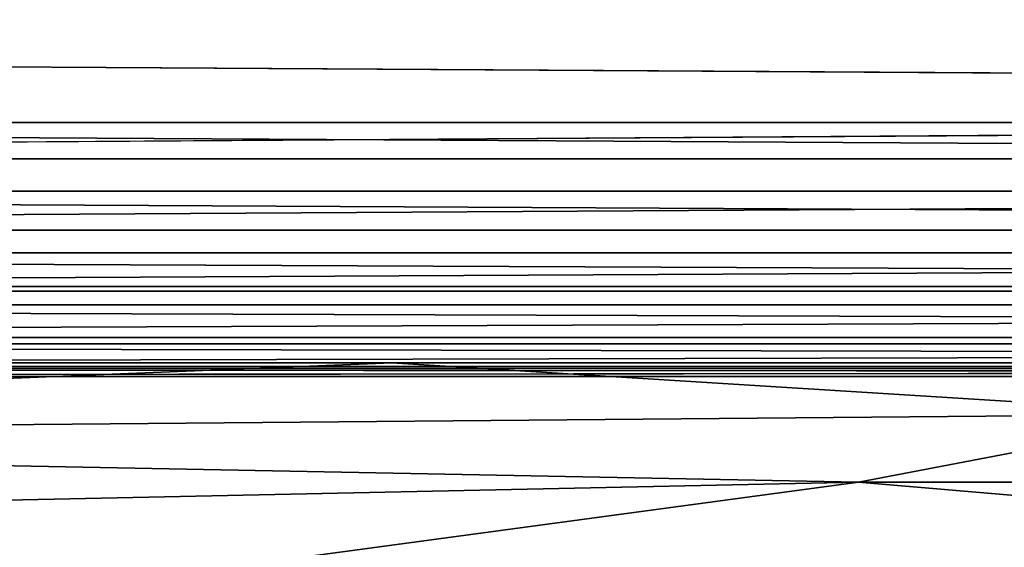
# Model space of a CAD drawing. Units: inches. Extents: x -12.1 to 14.7, y -16.2 to 16.3.
# Drawn here: x -3.6 to -2, y -15.2 to -14.4 of the extents above; entities that cross this region are included whole.
import ezdxf

# ---------------------------------------------------------------- set-up
doc = ezdxf.new("R2010")
doc.units = ezdxf.units.IN
doc.header["$MEASUREMENT"] = 0
for name, color, linetype in [('SEAT-FRAME', 5, 'Continuous'), ('SEAT-SEAT', 5, 'Continuous'), ('SEAT-URETHANEARMCAP', 5, 'Continuous')]:
    doc.layers.add(name, color=color, linetype=linetype)

msp = doc.modelspace()

# ---------------------------------------------------------------- linework, layer by layer
at = {"layer": 'SEAT-FRAME'}
for points, invisible_edges in [([(-6.0344, -14.9047, 24.4602), (-6.0344, -16.1547, 24.4602), (-0.4721, -16.1547, 25.1049)], 1), ([(-0.4721, -16.1547, 25.1049), (-0.4721, -14.9047, 25.1049), (-6.0344, -14.9047, 24.4602)], 1), ([(-6.0344, -14.9047, 24.4602), (-0.4721, -14.9047, 25.1049), (-5.9487, -14.9047, 23.5774)], 14), ([(-0.4721, -14.9047, 25.1049), (-0.3536, -14.9047, 24.226), (-5.9487, -14.9047, 23.5774)], 13), ([(-7.9599, -14.9267, 15.0149), (10.3221, -14.9267, 16.1237), (-8.4533, -14.9267, 12.6935)], 2), ([(10.3221, -14.9267, 16.1237), (10.4605, -14.9267, 13.8407), (-8.4533, -14.9267, 12.6935)], 12), ([(-8.4533, -14.9267, 12.6935), (10.4605, -14.9267, 13.8407), (-8.4533, -16.0061, 12.6935)], 2), ([(10.4605, -14.9267, 13.8407), (10.4605, -16.0061, 13.8407), (-8.4533, -16.0061, 12.6935)], 12), ([(10.3221, -14.9267, 16.1237), (-7.9599, -14.9267, 15.0149), (10.3221, -16.0061, 16.1237)], 2), ([(-7.9599, -14.9267, 15.0149), (-7.9599, -16.0061, 15.0149), (10.3221, -16.0061, 16.1237)], 12)]:
    msp.add_3dface(points, dxfattribs=dict(at, invisible_edges=invisible_edges))
for points in [[(-5.9352, -15.0246, 23.4382), (-5.9487, -14.9047, 23.5774), (-2.9689, -14.9047, 23.9228)], [(-2.9689, -14.9047, 23.9228), (-1.6451, -14.9872, 23.9533), (-5.9352, -15.0246, 23.4382)], [(-1.6451, -14.9872, 23.9533), (-2.9689, -14.9047, 23.9228), (-0.3536, -14.9047, 24.226)], [(-5.9352, -15.0246, 23.4382), (-1.6451, -14.9872, 23.9533), (-2.2173, -15.0967, 23.7871)], [(1.7471, -15.0967, 24.3244), (-2.2173, -15.0967, 23.7871), (-1.6451, -14.9872, 23.9533)], [(-2.2173, -15.0967, 23.7871), (-5.9249, -15.175, 23.3323), (-5.9352, -15.0246, 23.4382)], [(-2.2173, -15.0967, 23.7871), (-3.4179, -15.2589, 23.5579), (-5.9249, -15.175, 23.3323)], [(-3.4179, -15.2589, 23.5579), (-2.2173, -15.0967, 23.7871), (-0.3155, -15.259, 23.9436)], [(-2.2173, -15.0967, 23.7871), (1.7471, -15.0967, 24.3244), (-0.3155, -15.259, 23.9436)], [(-5.9185, -15.3468, 23.2661), (-5.9249, -15.175, 23.3323), (-3.4179, -15.2589, 23.5579)]]:
    msp.add_3dface(points, dxfattribs=at)
at = {"layer": 'SEAT-SEAT'}
for points, invisible_edges in [([(-7.786, -14.4025, 16.0922), (11.243, -14.4025, 17.0895), (11.2596, -4.7847, 16.7734)], 1), ([(11.3312, -9.6774, 15.4073), (-7.7467, -14.4515, 14.5939), (-7.7419, -9.6774, 14.4077)], 12), ([(-7.7467, -14.4515, 14.5939), (11.3312, -9.6774, 15.4073), (11.3214, -14.4515, 15.5932)], 12), ([(11.243, -14.4025, 17.0895), (-7.786, -14.4025, 16.0922), (11.2434, -14.5176, 17.0817)], 1), ([(-7.7467, -14.4515, 14.5939), (11.3214, -14.4515, 15.5932), (-7.7473, -14.576, 14.6161)], 1), ([(-7.7759, -14.9134, 15.7074), (-7.7729, -14.9267, 15.5928), (11.2691, -14.9267, 16.5908)], 2), ([(-7.7598, -14.9267, 15.0933), (11.3018, -14.9107, 15.9667), (11.2953, -14.9267, 16.0919)], 12), ([(11.2691, -14.9267, 16.5908), (-7.7729, -14.9267, 15.5928), (-7.7598, -14.9267, 15.0933)], 1), ([(11.2953, -14.9267, 16.0919), (11.2691, -14.9267, 16.5908), (-7.7598, -14.9267, 15.0933)], 12)]:
    msp.add_3dface(points, dxfattribs=dict(at, invisible_edges=invisible_edges))
for points in [[(11.2596, -4.7847, 16.7734), (-7.7777, -4.7847, 15.7757), (-7.786, -14.4025, 16.0922)], [(-7.786, -14.4025, 16.0922), (-7.7858, -14.5176, 16.0845), (11.2434, -14.5176, 17.0817)], [(-7.7473, -14.576, 14.6161), (11.3214, -14.4515, 15.5932), (11.3202, -14.576, 15.6154)], [(11.2452, -14.6279, 17.0479), (11.2434, -14.5176, 17.0817), (-7.7858, -14.5176, 16.0845)], [(-7.7849, -14.6279, 16.0505), (11.2452, -14.6279, 17.0479), (-7.7858, -14.5176, 16.0845)], [(-7.7487, -14.6909, 14.6688), (11.3202, -14.576, 15.6154), (11.3175, -14.6909, 15.668)], [(-7.7473, -14.576, 14.6161), (11.3202, -14.576, 15.6154), (-7.7487, -14.6909, 14.6688)], [(-7.7849, -14.6279, 16.0505), (-7.7834, -14.7275, 15.9922), (11.2482, -14.7275, 16.9896)], [(-7.7849, -14.6279, 16.0505), (11.2482, -14.7275, 16.9896), (11.2452, -14.6279, 17.0479)], [(11.3175, -14.6909, 15.668), (-7.7508, -14.7889, 14.7486), (-7.7487, -14.6909, 14.6688)], [(11.3175, -14.6909, 15.668), (11.3133, -14.7889, 15.7477), (-7.7508, -14.7889, 14.7486)], [(11.2482, -14.7275, 16.9896), (-7.7834, -14.7275, 15.9922), (11.2524, -14.8111, 16.9101)], [(11.2524, -14.8111, 16.9101), (-7.7834, -14.7275, 15.9922), (-7.7813, -14.8111, 15.9126)], [(11.3133, -14.7889, 15.7477), (-7.7535, -14.8638, 14.8505), (-7.7508, -14.7889, 14.7486)], [(11.3133, -14.7889, 15.7477), (11.308, -14.8638, 15.8494), (-7.7535, -14.8638, 14.8505)], [(-7.7813, -14.8111, 15.9126), (-7.7787, -14.8741, 15.816), (11.2574, -14.8741, 16.8136)], [(11.2574, -14.8741, 16.8136), (11.2524, -14.8111, 16.9101), (-7.7813, -14.8111, 15.9126)], [(-7.7565, -14.9107, 14.9679), (11.308, -14.8638, 15.8494), (11.3018, -14.9107, 15.9667)], [(-7.7535, -14.8638, 14.8505), (11.308, -14.8638, 15.8494), (-7.7565, -14.9107, 14.9679)], [(11.2631, -14.9134, 16.7052), (11.2574, -14.8741, 16.8136), (-7.7787, -14.8741, 15.816)], [(-7.7759, -14.9134, 15.7074), (11.2631, -14.9134, 16.7052), (-7.7787, -14.8741, 15.816)], [(11.2691, -14.9267, 16.5908), (11.2631, -14.9134, 16.7052), (-7.7759, -14.9134, 15.7074)], [(11.3018, -14.9107, 15.9667), (-7.7598, -14.9267, 15.0933), (-7.7565, -14.9107, 14.9679)]]:
    msp.add_3dface(points, dxfattribs=at)
at = {"layer": 'SEAT-URETHANEARMCAP'}
for points, invisible_edges in [([(-3.6953, -15.619, 24.7315), (-3.5072, -14.7816, 24.7534), (-3.5585, -15.4244, 24.7474)], 15), ([(-3.6953, -15.619, 24.7315), (-3.6136, -14.7816, 24.741), (-3.5072, -14.7816, 24.7534)], 13), ([(-3.6136, -14.7816, 24.741), (-3.6298, -14.7816, 25.4942), (-3.5241, -14.7816, 25.5064)], 13), ([(-3.5241, -14.7816, 25.5064), (-3.6298, -14.7816, 25.4942), (-3.577, -14.9997, 25.5003)], 14), ([(-3.5072, -14.7816, 24.7534), (-3.6136, -14.7816, 24.741), (-3.5241, -14.7816, 25.5064)], 14), ([(-3.577, -14.9997, 25.5003), (-3.5241, -15.0419, 25.5064), (-3.5241, -14.7816, 25.5064)], 15), ([(-3.5585, -15.4244, 24.7474), (-3.5072, -14.7816, 24.7534), (-3.4883, -14.895, 24.7556)], 15), ([(-3.5241, -14.7816, 25.5064), (-3.5241, -15.0419, 25.5064), (-3.4862, -15.0065, 25.5107)], 15), ([(-3.4862, -15.0065, 25.5107), (-3.4312, -14.7816, 25.517), (-3.5241, -14.7816, 25.5064)], 13), ([(-3.5072, -14.7816, 24.7534), (-3.5241, -14.7816, 25.5064), (-3.4312, -14.7816, 25.517)], 13), ([(-3.4057, -14.7816, 24.765), (-3.5072, -14.7816, 24.7534), (-3.4312, -14.7816, 25.517)], 14), ([(-3.4057, -14.7816, 24.765), (-3.4883, -14.895, 24.7556), (-3.5072, -14.7816, 24.7534)], 3), ([(-3.4057, -14.7816, 24.765), (-3.4311, -14.9102, 24.7621), (-3.4883, -14.895, 24.7556)], 15), ([(-3.4862, -15.0065, 25.5107), (-3.3482, -15.0267, 25.5265), (-3.4312, -14.7816, 25.517)], 15), ([(-3.3378, -14.7816, 25.5277), (-3.223, -14.7816, 24.7859), (-3.4312, -14.7816, 25.517)], 3), ([(-3.4057, -14.7816, 24.765), (-3.4312, -14.7816, 25.517), (-3.3147, -14.7816, 24.7754)], 3), ([(-3.3378, -14.7816, 25.5277), (-3.4312, -14.7816, 25.517), (-3.3482, -15.0267, 25.5265)], 14), ([(-3.223, -14.7816, 24.7859), (-3.3147, -14.7816, 24.7754), (-3.4312, -14.7816, 25.517)], 14), ([(-3.3508, -14.9617, 24.7713), (-3.4311, -14.9102, 24.7621), (-3.4057, -14.7816, 24.765)], 15), ([(-3.4057, -14.7816, 24.765), (-3.3147, -14.7816, 24.7754), (-3.3508, -14.9617, 24.7713)], 14), ([(-3.3147, -14.7816, 24.7754), (-3.2696, -15.0439, 24.7806), (-3.3508, -14.9617, 24.7713)], 15), ([(-3.3482, -15.0267, 25.5265), (-3.2827, -14.9567, 25.534), (-3.3378, -14.7816, 25.5277)], 15), ([(-3.2523, -14.7816, 25.5375), (-3.1374, -14.7816, 24.7959), (-3.3378, -14.7816, 25.5277)], 3), ([(-3.1374, -14.7816, 24.7959), (-3.223, -14.7816, 24.7859), (-3.3378, -14.7816, 25.5277)], 14), ([(-3.3378, -14.7816, 25.5277), (-3.2827, -14.9567, 25.534), (-3.2523, -14.7816, 25.5375)], 3), ([(-3.223, -14.7816, 24.7859), (-3.2696, -15.0439, 24.7806), (-3.3147, -14.7816, 24.7754)], 3), ([(-3.227, -14.9142, 25.5405), (-3.2523, -14.7816, 25.5375), (-3.2827, -14.9567, 25.534)], 15), ([(-3.2696, -15.0439, 24.7806), (-3.223, -14.7816, 24.7859), (-3.2206, -15.1194, 24.7862)], 15), ([(-3.1374, -14.7816, 24.7959), (-3.2523, -14.7816, 25.5375), (-3.17, -14.7816, 25.5473)], 13), ([(-3.227, -14.9142, 25.5405), (-3.1797, -14.9436, 25.5461), (-3.2523, -14.7816, 25.5375)], 15), ([(-3.17, -14.7816, 25.5473), (-3.2523, -14.7816, 25.5375), (-3.1797, -14.9436, 25.5461)], 14), ([(-3.1374, -14.7816, 24.7959), (-3.187, -14.9854, 24.7901), (-3.223, -14.7816, 24.7859)], 3), ([(-3.2206, -15.1194, 24.7862), (-3.223, -14.7816, 24.7859), (-3.187, -14.9854, 24.7901)], 15), ([(-3.1374, -14.7816, 24.7959), (-3.1584, -14.9102, 24.7934), (-3.187, -14.9854, 24.7901)], 15), ([(-3.1673, -15.191, 25.5476), (-3.17, -14.7816, 25.5473), (-3.1797, -14.9436, 25.5461)], 15), ([(-3.1374, -14.7816, 24.7959), (-3.17, -14.7816, 25.5473), (-3.0892, -14.7816, 25.5569)], 13), ([(-3.17, -14.7816, 25.5473), (-3.088, -15.0127, 25.5571), (-3.0892, -14.7816, 25.5569)], 3), ([(-3.17, -14.7816, 25.5473), (-3.1673, -15.191, 25.5476), (-3.088, -15.0127, 25.5571)], 15), ([(-3.1374, -14.7816, 24.7959), (-3.0922, -14.9619, 24.8012), (-3.1584, -14.9102, 24.7934)], 15), ([(-3.053, -14.7816, 24.8059), (-3.1374, -14.7816, 24.7959), (-3.0892, -14.7816, 25.5569)], 14), ([(-3.053, -14.7816, 24.8059), (-3.0922, -14.9619, 24.8012), (-3.1374, -14.7816, 24.7959)], 3), ([(-3.0922, -14.9619, 24.8012), (-3.053, -14.7816, 24.8059), (-2.9709, -14.7816, 24.8157)], 13), ([(-3.0498, -15.1005, 24.8063), (-3.0922, -14.9619, 24.8012), (-2.9709, -14.7816, 24.8157)], 15), ([(-3.0892, -14.7816, 25.5569), (-3.0489, -14.9113, 25.5617), (-3.0075, -14.7816, 25.5666)], 3), ([(-3.053, -14.7816, 24.8059), (-3.0892, -14.7816, 25.5569), (-3.0075, -14.7816, 25.5666)], 13), ([(-3.088, -15.0127, 25.5571), (-3.0489, -14.9113, 25.5617), (-3.0892, -14.7816, 25.5569)], 15), ([(-2.9709, -14.7816, 24.8157), (-3.053, -14.7816, 24.8059), (-3.0075, -14.7816, 25.5666)], 14), ([(-3.0498, -15.1005, 24.8063), (-2.9709, -14.7816, 24.8157), (-3.005, -15.1264, 24.8116)], 15), ([(-3.0489, -14.9113, 25.5617), (-2.9887, -14.9578, 25.5688), (-3.0075, -14.7816, 25.5666)], 15), ([(-2.9709, -14.7816, 24.8157), (-3.0075, -14.7816, 25.5666), (-2.9279, -14.7816, 25.5757)], 13), ([(-2.9279, -14.7816, 25.5757), (-3.0075, -14.7816, 25.5666), (-2.9887, -14.9578, 25.5688)], 14), ([(-3.005, -15.1264, 24.8116), (-2.9709, -14.7816, 24.8157), (-2.9702, -15.088, 24.8158)], 15), ([(-2.9279, -14.7816, 25.5757), (-2.9887, -14.9578, 25.5688), (-2.9375, -14.981, 25.5746)], 15), ([(-2.8926, -14.7816, 24.8249), (-2.9709, -14.7816, 24.8157), (-2.9279, -14.7816, 25.5757)], 14), ([(-2.9117, -14.9102, 24.8227), (-2.9709, -14.7816, 24.8157), (-2.8926, -14.7816, 24.8249)], 13), ([(-2.9702, -15.088, 24.8158), (-2.9709, -14.7816, 24.8157), (-2.9485, -14.904, 24.8184)], 15), ([(-2.9117, -14.9102, 24.8227), (-2.9485, -14.904, 24.8184), (-2.9709, -14.7816, 24.8157)], 15), ([(-2.9279, -14.7816, 25.5757), (-2.9375, -14.981, 25.5746), (-2.8872, -14.9549, 25.5802)], 15), ([(-2.7418, -14.7816, 24.8417), (-2.8172, -14.7816, 24.8334), (-2.9279, -14.7816, 25.5757)], 14), ([(-2.8529, -14.7816, 25.584), (-2.7418, -14.7816, 24.8417), (-2.9279, -14.7816, 25.5757)], 3), ([(-2.8172, -14.7816, 24.8334), (-2.8926, -14.7816, 24.8249), (-2.9279, -14.7816, 25.5757)], 14), ([(-2.8529, -14.7816, 25.584), (-2.9279, -14.7816, 25.5757), (-2.8872, -14.9549, 25.5802)], 14), ([(-2.8926, -14.7816, 24.8249), (-2.8545, -14.9519, 24.8292), (-2.9117, -14.9102, 24.8227)], 15), ([(-2.8926, -14.7816, 24.8249), (-2.8172, -14.7816, 24.8334), (-2.8545, -14.9519, 24.8292)], 14), ([(-2.8542, -14.9652, 25.5838), (-2.8529, -14.7816, 25.584), (-2.8872, -14.9549, 25.5802)], 15), ([(-2.8172, -14.7816, 24.8334), (-2.7986, -14.9236, 24.8354), (-2.8545, -14.9519, 24.8292)], 15), ([(-2.8542, -14.9652, 25.5838), (-2.7972, -14.9037, 25.5902), (-2.8156, -14.7816, 25.5882)], 15), ([(-2.8156, -14.7816, 25.5882), (-2.8529, -14.7816, 25.584), (-2.8542, -14.9652, 25.5838)], 14), ([(-2.6616, -14.7816, 24.8508), (-2.7418, -14.7816, 24.8417), (-2.8529, -14.7816, 25.584)], 14), ([(-2.7782, -14.7816, 25.5923), (-2.6616, -14.7816, 24.8508), (-2.8529, -14.7816, 25.584)], 3), ([(-2.7418, -14.7816, 24.8417), (-2.7548, -15.4417, 24.8403), (-2.8225, -15.0631, 24.8328)], 15), ([(-2.7418, -14.7816, 24.8417), (-2.8225, -15.0631, 24.8328), (-2.7986, -14.9236, 24.8354)], 15), ([(-2.8172, -14.7816, 24.8334), (-2.7418, -14.7816, 24.8417), (-2.7986, -14.9236, 24.8354)], 14), ([(-2.7782, -14.7816, 25.5923), (-2.8156, -14.7816, 25.5882), (-2.7972, -14.9037, 25.5902)], 14), ([(-2.7782, -14.7816, 25.5923), (-2.7972, -14.9037, 25.5902), (-2.7547, -14.9118, 25.595)], 15), ([(-2.6965, -14.7816, 25.6019), (-2.5729, -14.7816, 24.8613), (-2.7782, -14.7816, 25.5923)], 3), ([(-2.7373, -14.7816, 25.5971), (-2.7782, -14.7816, 25.5923), (-2.7547, -14.9118, 25.595)], 14), ([(-2.5729, -14.7816, 24.8613), (-2.6616, -14.7816, 24.8508), (-2.7782, -14.7816, 25.5923)], 14), ([(-2.7418, -14.7816, 24.8417), (-2.7415, -15.0657, 24.8417), (-2.7548, -15.4417, 24.8403)], 15), ([(-2.7547, -14.9118, 25.595), (-2.7087, -14.9348, 25.6004), (-2.7373, -14.7816, 25.5971)], 15), ([(-2.7415, -15.0657, 24.8417), (-2.7418, -14.7816, 24.8417), (-2.7209, -14.9064, 24.844)], 15), ([(-2.6616, -14.7816, 24.8508), (-2.7209, -14.9064, 24.844), (-2.7418, -14.7816, 24.8417)], 3), ([(-2.6965, -14.7816, 25.6019), (-2.7373, -14.7816, 25.5971), (-2.7087, -14.9348, 25.6004)], 14), ([(-2.6822, -14.9102, 24.8484), (-2.7209, -14.9064, 24.844), (-2.6616, -14.7816, 24.8508)], 15), ([(-2.7087, -14.9348, 25.6004), (-2.6917, -14.9946, 25.6024), (-2.6965, -14.7816, 25.6019)], 15), ([(-2.4777, -14.7816, 24.8725), (-2.5729, -14.7816, 24.8613), (-2.6965, -14.7816, 25.6019)], 14), ([(-2.6049, -14.7816, 25.6127), (-2.4777, -14.7816, 24.8725), (-2.6965, -14.7816, 25.6019)], 3), ([(-2.6965, -14.7816, 25.6019), (-2.6917, -14.9946, 25.6024), (-2.6049, -14.7816, 25.6127)], 3), ([(-2.6917, -14.9946, 25.6024), (-2.5801, -14.9191, 25.6156), (-2.6049, -14.7816, 25.6127)], 15), ([(-2.6822, -14.9102, 24.8484), (-2.6616, -14.7816, 24.8508), (-2.6153, -14.9619, 24.8562)], 15), ([(-2.5729, -14.7816, 24.8613), (-2.6153, -14.9619, 24.8562), (-2.6616, -14.7816, 24.8508)], 3), ([(-2.6153, -14.9619, 24.8562), (-2.5729, -14.7816, 24.8613), (-2.5267, -15.0229, 24.8667)], 15), ([(-2.3786, -14.7816, 24.8839), (-2.4777, -14.7816, 24.8725), (-2.6049, -14.7816, 25.6127)], 14), ([(-2.5046, -14.7816, 25.6244), (-2.3786, -14.7816, 24.8839), (-2.6049, -14.7816, 25.6127)], 3), ([(-2.5801, -14.9191, 25.6156), (-2.5251, -14.9264, 25.6221), (-2.6049, -14.7816, 25.6127)], 15), ([(-2.5251, -14.9264, 25.6221), (-2.5046, -14.7816, 25.6244), (-2.6049, -14.7816, 25.6127)], 13), ([(-2.5267, -15.0229, 24.8667), (-2.5729, -14.7816, 24.8613), (-2.4777, -14.7816, 24.8725)], 13), ([(-2.5267, -15.0229, 24.8667), (-2.4777, -14.7816, 24.8725), (-2.4947, -14.9354, 24.8705)], 15), ([(-2.5046, -14.7816, 25.6244), (-2.5251, -14.9264, 25.6221), (-2.471, -14.9214, 25.6282)], 15), ([(-2.4017, -14.7816, 25.636), (-2.2796, -14.7816, 24.8949), (-2.5046, -14.7816, 25.6244)], 3), ([(-2.2796, -14.7816, 24.8949), (-2.3786, -14.7816, 24.8839), (-2.5046, -14.7816, 25.6244)], 14), ([(-2.5046, -14.7816, 25.6244), (-2.471, -14.9214, 25.6282), (-2.4532, -14.7816, 25.6302)], 3), ([(-2.4777, -14.7816, 24.8725), (-2.4502, -14.904, 24.8757), (-2.4947, -14.9354, 24.8705)], 15), ([(-2.3786, -14.7816, 24.8839), (-2.4502, -14.904, 24.8757), (-2.4777, -14.7816, 24.8725)], 3), ([(-2.471, -14.9214, 25.6282), (-2.4226, -15.0009, 25.6337), (-2.4532, -14.7816, 25.6302)], 15), ([(-2.4017, -14.7816, 25.636), (-2.4532, -14.7816, 25.6302), (-2.4226, -15.0009, 25.6337)], 14), ([(-2.4038, -14.9102, 24.8811), (-2.4502, -14.904, 24.8757), (-2.3786, -14.7816, 24.8839)], 15), ([(-2.3602, -15.0149, 25.6405), (-2.4017, -14.7816, 25.636), (-2.4226, -15.0009, 25.6337)], 15), ([(-2.3283, -14.9519, 24.8895), (-2.4038, -14.9102, 24.8811), (-2.3786, -14.7816, 24.8839)], 15), ([(-2.1781, -14.7816, 24.906), (-2.2796, -14.7816, 24.8949), (-2.4017, -14.7816, 25.636)], 14), ([(-2.3012, -14.7816, 25.647), (-2.1781, -14.7816, 24.906), (-2.4017, -14.7816, 25.636)], 3), ([(-2.4017, -14.7816, 25.636), (-2.3602, -15.0149, 25.6405), (-2.3012, -14.7816, 25.647)], 3), ([(-2.2796, -14.7816, 24.8949), (-2.3283, -14.9519, 24.8895), (-2.3786, -14.7816, 24.8839)], 3), ([(-2.2859, -14.8927, 25.6487), (-2.3012, -14.7816, 25.647), (-2.3602, -15.0149, 25.6405)], 15), ([(-2.3283, -14.9519, 24.8895), (-2.2796, -14.7816, 24.8949), (-2.2771, -14.9616, 24.8952)], 15), ([(-2.2065, -14.7816, 25.6575), (-2.1781, -14.7816, 24.906), (-2.3012, -14.7816, 25.647)], 3), ([(-2.2065, -14.7816, 25.6575), (-2.3012, -14.7816, 25.647), (-2.2859, -14.8927, 25.6487)], 14), ([(-2.2476, -14.9336, 25.6529), (-2.2065, -14.7816, 25.6575), (-2.2859, -14.8927, 25.6487)], 15), ([(-2.2796, -14.7816, 24.8949), (-2.1781, -14.7816, 24.906), (-2.2771, -14.9616, 24.8952)], 14), ([(-2.2295, -14.9845, 24.9004), (-2.2771, -14.9616, 24.8952), (-2.1781, -14.7816, 24.906)], 15), ([(-2.2476, -14.9336, 25.6529), (-2.183, -14.9113, 25.6602), (-2.2065, -14.7816, 25.6575)], 15), ([(-2.1706, -15.0124, 24.9069), (-2.2295, -14.9845, 24.9004), (-2.1781, -14.7816, 24.906)], 15), ([(-2.1781, -14.7816, 24.906), (-2.2065, -14.7816, 25.6575), (-2.1168, -14.7816, 25.668)], 13), ([(-2.1613, -14.7816, 25.6628), (-2.2065, -14.7816, 25.6575), (-2.183, -14.9113, 25.6602)], 14), ([(-2.1613, -14.7816, 25.6628), (-2.183, -14.9113, 25.6602), (-2.1244, -14.936, 25.6671)], 15), ([(-2.0804, -14.7816, 24.9171), (-2.1781, -14.7816, 24.906), (-2.1168, -14.7816, 25.668)], 14), ([(-2.0804, -14.7816, 24.9171), (-2.1195, -14.9354, 24.9126), (-2.1781, -14.7816, 24.906)], 3), ([(-2.1195, -14.9354, 24.9126), (-2.1706, -15.0124, 24.9069), (-2.1781, -14.7816, 24.906)], 15), ([(-2.1168, -14.7816, 25.668), (-2.1613, -14.7816, 25.6628), (-2.1244, -14.936, 25.6671)], 14), ([(-2.0597, -14.9783, 25.6749), (-2.077, -14.7816, 25.6728), (-2.1244, -14.936, 25.6671)], 15), ([(-2.1168, -14.7816, 25.668), (-2.1244, -14.936, 25.6671), (-2.077, -14.7816, 25.6728)], 3), ([(-2.1195, -14.9354, 24.9126), (-2.0804, -14.7816, 24.9171), (-2.057, -14.9155, 24.9198)], 15), ([(-2.0804, -14.7816, 24.9171), (-2.1168, -14.7816, 25.668), (-2.0373, -14.7816, 25.6776)], 13), ([(-1.9904, -14.7816, 24.9278), (-2.0804, -14.7816, 24.9171), (-2.0373, -14.7816, 25.6776)], 14), ([(-1.9904, -14.7816, 24.9278), (-2.0188, -14.897, 24.9244), (-2.0804, -14.7816, 24.9171)], 3), ([(-2.0188, -14.897, 24.9244), (-2.057, -14.9155, 24.9198), (-2.0804, -14.7816, 24.9171)], 15), ([(-2.0597, -14.9783, 25.6749), (-2.0373, -14.7816, 25.6776), (-2.077, -14.7816, 25.6728)], 13), ([(-1.9806, -15.0535, 25.6846), (-2.0373, -14.7816, 25.6776), (-2.0597, -14.9783, 25.6749)], 15), ([(-1.9904, -14.7816, 24.9278), (-2.0373, -14.7816, 25.6776), (-1.9743, -14.7816, 25.6853)], 13), ([(-2.0373, -14.7816, 25.6776), (-1.9806, -15.0535, 25.6846), (-1.9671, -14.908, 25.6862)], 15), ([(-2.0373, -14.7816, 25.6776), (-1.9671, -14.908, 25.6862), (-1.9743, -14.7816, 25.6853)], 3), ([(-1.984, -14.9626, 24.9285), (-2.0188, -14.897, 24.9244), (-1.9904, -14.7816, 24.9278)], 15), ([(-1.9158, -14.7816, 24.9369), (-1.9904, -14.7816, 24.9278), (-1.9743, -14.7816, 25.6853)], 14), ([(-1.9158, -14.7816, 24.9369), (-1.984, -14.9626, 24.9285), (-1.9904, -14.7816, 24.9278)], 3), ([(-1.9508, -15.0377, 24.9326), (-1.984, -14.9626, 24.9285), (-1.9158, -14.7816, 24.9369)], 15), ([(-3.5585, -15.4244, 24.7474), (-3.4883, -14.895, 24.7556), (-3.5043, -15.4253, 24.7537)], 15), ([(-3.4883, -14.895, 24.7556), (-3.4274, -15.2082, 24.7626), (-3.5043, -15.4253, 24.7537)], 15), ([(-3.4883, -14.895, 24.7556), (-3.3961, -15.0832, 24.7661), (-3.4274, -15.2082, 24.7626)], 15), ([(-3.4883, -14.895, 24.7556), (-3.4311, -14.9102, 24.7621), (-3.3961, -15.0832, 24.7661)], 15), ([(-2.2989, -15.124, 25.6472), (-2.2859, -14.8927, 25.6487), (-2.3602, -15.0149, 25.6405)], 15), ([(-2.2476, -14.9336, 25.6529), (-2.2859, -14.8927, 25.6487), (-2.2989, -15.124, 25.6472)], 15), ([(-2.057, -14.9155, 24.9198), (-2.0188, -14.897, 24.9244), (-2.0341, -15.0495, 24.9225)], 15), ([(-1.984, -14.9626, 24.9285), (-2.0341, -15.0495, 24.9225), (-2.0188, -14.897, 24.9244)], 15), ([(-3.3508, -14.9617, 24.7713), (-3.3961, -15.0832, 24.7661), (-3.4311, -14.9102, 24.7621)], 15), ([(-3.187, -14.9854, 24.7901), (-3.1584, -14.9102, 24.7934), (-3.1323, -15.0476, 24.7965)], 15), ([(-3.0922, -14.9619, 24.8012), (-3.1323, -15.0476, 24.7965), (-3.1584, -14.9102, 24.7934)], 15), ([(-3.088, -15.0127, 25.5571), (-3.0479, -15.0674, 25.5618), (-3.0489, -14.9113, 25.5617)], 15), ([(-3.0489, -14.9113, 25.5617), (-3.0479, -15.0674, 25.5618), (-2.9887, -14.9578, 25.5688)], 15), ([(-2.9485, -14.904, 24.8184), (-2.9313, -15.0388, 24.8204), (-2.9702, -15.088, 24.8158)], 15), ([(-2.9117, -14.9102, 24.8227), (-2.9313, -15.0388, 24.8204), (-2.9485, -14.904, 24.8184)], 15), ([(-2.9313, -15.0388, 24.8204), (-2.9117, -14.9102, 24.8227), (-2.8885, -15.0468, 24.8254)], 15), ([(-2.8885, -15.0468, 24.8254), (-2.9117, -14.9102, 24.8227), (-2.8545, -14.9519, 24.8292)], 15), ([(-2.7972, -14.9037, 25.5902), (-2.8542, -14.9652, 25.5838), (-2.8159, -15.0257, 25.5881)], 15), ([(-2.7972, -14.9037, 25.5902), (-2.8159, -15.0257, 25.5881), (-2.7801, -15.1032, 25.5921)], 15), ([(-2.7801, -15.1032, 25.5921), (-2.7547, -14.9118, 25.595), (-2.7972, -14.9037, 25.5902)], 15), ([(-2.7801, -15.1032, 25.5921), (-2.7387, -15.0568, 25.5969), (-2.7547, -14.9118, 25.595)], 15), ([(-2.7547, -14.9118, 25.595), (-2.7387, -15.0568, 25.5969), (-2.7087, -14.9348, 25.6004)], 15), ([(-2.7415, -15.0657, 24.8417), (-2.7209, -14.9064, 24.844), (-2.7025, -15.0388, 24.8461)], 15), ([(-2.6822, -14.9102, 24.8484), (-2.7025, -15.0388, 24.8461), (-2.7209, -14.9064, 24.844)], 15), ([(-2.7025, -15.0388, 24.8461), (-2.6822, -14.9102, 24.8484), (-2.6566, -15.0476, 24.8514)], 15), ([(-2.6153, -14.9619, 24.8562), (-2.6566, -15.0476, 24.8514), (-2.6822, -14.9102, 24.8484)], 15), ([(-2.4768, -15.088, 24.8726), (-2.4947, -14.9354, 24.8705), (-2.4502, -14.904, 24.8757)], 15), ([(-2.4502, -14.904, 24.8757), (-2.4287, -15.0388, 24.8782), (-2.4768, -15.088, 24.8726)], 15), ([(-2.4038, -14.9102, 24.8811), (-2.4287, -15.0388, 24.8782), (-2.4502, -14.904, 24.8757)], 15), ([(-2.4287, -15.0388, 24.8782), (-2.4038, -14.9102, 24.8811), (-2.3736, -15.0468, 24.8845)], 15), ([(-2.3736, -15.0468, 24.8845), (-2.4038, -14.9102, 24.8811), (-2.3283, -14.9519, 24.8895)], 15), ([(-2.2476, -14.9336, 25.6529), (-2.2105, -15.0411, 25.6571), (-2.183, -14.9113, 25.6602)], 15), ([(-2.2105, -15.0411, 25.6571), (-2.1606, -15.0411, 25.6628), (-2.183, -14.9113, 25.6602)], 15), ([(-2.1606, -15.0411, 25.6628), (-2.1244, -14.936, 25.6671), (-2.183, -14.9113, 25.6602)], 15), ([(-3.2827, -14.9567, 25.534), (-3.2525, -15.0281, 25.5375), (-3.227, -14.9142, 25.5405)], 15), ([(-3.227, -14.9142, 25.5405), (-3.2525, -15.0281, 25.5375), (-3.2119, -15.0656, 25.5423)], 15), ([(-3.1797, -14.9436, 25.5461), (-3.227, -14.9142, 25.5405), (-3.2119, -15.0656, 25.5423)], 15), ([(-2.7986, -14.9236, 24.8354), (-2.8225, -15.0631, 24.8328), (-2.8545, -14.9519, 24.8292)], 15), ([(-2.6917, -14.9946, 25.6024), (-2.6122, -15.053, 25.6119), (-2.5801, -14.9191, 25.6156)], 15), ([(-2.5554, -15.0568, 25.6185), (-2.5801, -14.9191, 25.6156), (-2.6122, -15.053, 25.6119)], 15), ([(-2.5554, -15.0568, 25.6185), (-2.5251, -14.9264, 25.6221), (-2.5801, -14.9191, 25.6156)], 15), ([(-2.4938, -15.0558, 25.6257), (-2.5251, -14.9264, 25.6221), (-2.5554, -15.0568, 25.6185)], 15), ([(-2.5251, -14.9264, 25.6221), (-2.4938, -15.0558, 25.6257), (-2.471, -14.9214, 25.6282)], 15), ([(-2.471, -14.9214, 25.6282), (-2.4938, -15.0558, 25.6257), (-2.4226, -15.0009, 25.6337)], 15), ([(-2.1195, -14.9354, 24.9126), (-2.057, -14.9155, 24.9198), (-2.0838, -15.0495, 24.9167)], 15), ([(-2.0838, -15.0495, 24.9167), (-2.057, -14.9155, 24.9198), (-2.0341, -15.0495, 24.9225)], 15), ([(-3.2119, -15.0656, 25.5423), (-3.1673, -15.191, 25.5476), (-3.1797, -14.9436, 25.5461)], 15), ([(-2.7387, -15.0568, 25.5969), (-2.6917, -14.9946, 25.6024), (-2.7087, -14.9348, 25.6004)], 15), ([(-2.5267, -15.0229, 24.8667), (-2.4947, -14.9354, 24.8705), (-2.4768, -15.088, 24.8726)], 15), ([(-2.2527, -15.1303, 25.6524), (-2.2476, -14.9336, 25.6529), (-2.2989, -15.124, 25.6472)], 15), ([(-2.2105, -15.0411, 25.6571), (-2.2476, -14.9336, 25.6529), (-2.2527, -15.1303, 25.6524)], 15), ([(-2.1706, -15.0124, 24.9069), (-2.1195, -14.9354, 24.9126), (-2.1284, -15.1289, 24.9116)], 15), ([(-2.1129, -15.0877, 25.6684), (-2.1244, -14.936, 25.6671), (-2.1606, -15.0411, 25.6628)], 15), ([(-2.0838, -15.0495, 24.9167), (-2.1284, -15.1289, 24.9116), (-2.1195, -14.9354, 24.9126)], 15), ([(-2.1244, -14.936, 25.6671), (-2.1129, -15.0877, 25.6684), (-2.0597, -14.9783, 25.6749)], 15), ([(-3.318, -15.2317, 25.53), (-3.2827, -14.9567, 25.534), (-3.3482, -15.0267, 25.5265)], 15), ([(-3.2618, -15.334, 25.5364), (-3.2827, -14.9567, 25.534), (-3.318, -15.2317, 25.53)], 15), ([(-3.2618, -15.334, 25.5364), (-3.2525, -15.0281, 25.5375), (-3.2827, -14.9567, 25.534)], 15), ([(-3.0114, -15.1284, 25.5661), (-2.9887, -14.9578, 25.5688), (-3.0479, -15.0674, 25.5618)], 15), ([(-2.9887, -14.9578, 25.5688), (-3.0114, -15.1284, 25.5661), (-2.9674, -15.1303, 25.5712)], 15), ([(-2.9674, -15.1303, 25.5712), (-2.9375, -14.981, 25.5746), (-2.9887, -14.9578, 25.5688)], 15), ([(-2.9246, -15.1278, 25.5761), (-2.8872, -14.9549, 25.5802), (-2.9375, -14.981, 25.5746)], 15), ([(-2.9246, -15.1278, 25.5761), (-2.9068, -15.3431, 25.578), (-2.8872, -14.9549, 25.5802)], 15), ([(-2.8872, -14.9549, 25.5802), (-2.9068, -15.3431, 25.578), (-2.8462, -15.4171, 25.5847)], 15), ([(-2.8885, -15.0468, 24.8254), (-2.8545, -14.9519, 24.8292), (-2.8545, -15.1891, 24.8292)], 15), ([(-2.8542, -14.9652, 25.5838), (-2.8872, -14.9549, 25.5802), (-2.8462, -15.4171, 25.5847)], 15), ([(-2.8225, -15.0631, 24.8328), (-2.8545, -15.1891, 24.8292), (-2.8545, -14.9519, 24.8292)], 15), ([(-2.3736, -15.0468, 24.8845), (-2.3283, -14.9519, 24.8895), (-2.3283, -15.1891, 24.8895)], 15), ([(-2.2771, -14.9616, 24.8952), (-2.3283, -15.1891, 24.8895), (-2.3283, -14.9519, 24.8895)], 15), ([(-3.3961, -15.0832, 24.7661), (-3.3508, -14.9617, 24.7713), (-3.279, -15.6456, 24.7795)], 15), ([(-3.3508, -14.9617, 24.7713), (-3.2413, -15.3998, 24.7838), (-3.279, -15.6456, 24.7795)], 15), ([(-3.2696, -15.0439, 24.7806), (-3.2413, -15.3998, 24.7838), (-3.3508, -14.9617, 24.7713)], 15), ([(-3.1323, -15.0476, 24.7965), (-3.0922, -14.9619, 24.8012), (-3.0948, -15.1891, 24.8009)], 15), ([(-3.0498, -15.1005, 24.8063), (-3.0948, -15.1891, 24.8009), (-3.0922, -14.9619, 24.8012)], 15), ([(-2.8157, -15.2873, 25.5881), (-2.8159, -15.0257, 25.5881), (-2.8542, -14.9652, 25.5838)], 15), ([(-2.8157, -15.2873, 25.5881), (-2.8542, -14.9652, 25.5838), (-2.8462, -15.4171, 25.5847)], 15), ([(-2.6566, -15.0476, 24.8514), (-2.6153, -14.9619, 24.8562), (-2.6181, -15.1891, 24.8559)], 15), ([(-2.5267, -15.0229, 24.8667), (-2.6181, -15.1891, 24.8559), (-2.6153, -14.9619, 24.8562)], 15), ([(-2.2771, -14.9616, 24.8952), (-2.2671, -15.36, 24.8963), (-2.3283, -15.1891, 24.8895)], 15), ([(-2.2295, -14.9845, 24.9004), (-2.2671, -15.36, 24.8963), (-2.2771, -14.9616, 24.8952)], 15), ([(-2.0228, -15.1898, 24.9239), (-2.0341, -15.0495, 24.9225), (-1.984, -14.9626, 24.9285)], 15), ([(-2.0019, -15.3165, 24.9264), (-2.0228, -15.1898, 24.9239), (-1.984, -14.9626, 24.9285)], 15), ([(-1.984, -14.9626, 24.9285), (-1.953, -15.3286, 24.9323), (-2.0019, -15.3165, 24.9264)], 15), ([(-1.953, -15.3286, 24.9323), (-1.984, -14.9626, 24.9285), (-1.9508, -15.0377, 24.9326)], 15), ([(-3.2206, -15.1194, 24.7862), (-3.187, -14.9854, 24.7901), (-3.1567, -15.1955, 24.7936)], 15), ([(-3.187, -14.9854, 24.7901), (-3.1323, -15.0476, 24.7965), (-3.1567, -15.1955, 24.7936)], 15), ([(-2.9674, -15.1303, 25.5712), (-2.9246, -15.1278, 25.5761), (-2.9375, -14.981, 25.5746)], 15), ([(-2.2671, -15.36, 24.8963), (-2.2295, -14.9845, 24.9004), (-2.1982, -15.3175, 24.9038)], 15), ([(-2.2295, -14.9845, 24.9004), (-2.1706, -15.0124, 24.9069), (-2.1893, -15.1611, 24.9048)], 15), ([(-2.2295, -14.9845, 24.9004), (-2.1893, -15.1611, 24.9048), (-2.1982, -15.3175, 24.9038)], 15), ([(-2.1129, -15.0877, 25.6684), (-2.0776, -15.2436, 25.6727), (-2.0597, -14.9783, 25.6749)], 15), ([(-2.0776, -15.2436, 25.6727), (-2.0258, -15.2544, 25.679), (-2.0597, -14.9783, 25.6749)], 15), ([(-2.0597, -14.9783, 25.6749), (-2.0258, -15.2544, 25.679), (-1.9806, -15.0535, 25.6846)], 15), ([(-3.577, -14.9997, 25.5003), (-3.612, -15.2551, 25.4962), (-3.5383, -15.2416, 25.5047)], 15), ([(-3.5383, -15.2416, 25.5047), (-3.5241, -15.0419, 25.5064), (-3.577, -14.9997, 25.5003)], 15), ([(-3.4862, -15.0065, 25.5107), (-3.5241, -15.0419, 25.5064), (-3.4905, -15.2791, 25.5102)], 15), ([(-3.4862, -15.0065, 25.5107), (-3.4905, -15.2791, 25.5102), (-3.4618, -15.5052, 25.5135)], 15), ([(-3.4862, -15.0065, 25.5107), (-3.4618, -15.5052, 25.5135), (-3.3482, -15.0267, 25.5265)], 15), ([(-2.7387, -15.0568, 25.5969), (-2.7346, -15.2787, 25.5974), (-2.6917, -14.9946, 25.6024)], 15), ([(-2.6917, -14.9946, 25.6024), (-2.7346, -15.2787, 25.5974), (-2.6964, -15.2259, 25.6019)], 15), ([(-2.6964, -15.2259, 25.6019), (-2.6122, -15.053, 25.6119), (-2.6917, -14.9946, 25.6024)], 15), ([(-2.4938, -15.0558, 25.6257), (-2.4531, -15.1849, 25.6303), (-2.4226, -15.0009, 25.6337)], 15), ([(-2.4531, -15.1849, 25.6303), (-2.3837, -15.2078, 25.638), (-2.4226, -15.0009, 25.6337)], 15), ([(-2.3837, -15.2078, 25.638), (-2.3602, -15.0149, 25.6405), (-2.4226, -15.0009, 25.6337)], 15), ([(-3.1673, -15.191, 25.5476), (-3.0762, -15.3435, 25.5585), (-3.088, -15.0127, 25.5571)], 15), ([(-3.0762, -15.3435, 25.5585), (-3.0479, -15.0674, 25.5618), (-3.088, -15.0127, 25.5571)], 15), ([(-2.5267, -15.0229, 24.8667), (-2.5987, -15.3354, 24.8582), (-2.6181, -15.1891, 24.8559)], 15), ([(-2.5351, -15.4489, 24.8657), (-2.5987, -15.3354, 24.8582), (-2.5267, -15.0229, 24.8667)], 15), ([(-2.5351, -15.4489, 24.8657), (-2.5267, -15.0229, 24.8667), (-2.5092, -15.3041, 24.8688)], 15), ([(-2.5092, -15.3041, 24.8688), (-2.5267, -15.0229, 24.8667), (-2.4768, -15.088, 24.8726)], 15), ([(-2.3837, -15.2078, 25.638), (-2.2989, -15.124, 25.6472), (-2.3602, -15.0149, 25.6405)], 15), ([(-2.1706, -15.0124, 24.9069), (-2.1284, -15.1289, 24.9116), (-2.1893, -15.1611, 24.9048)], 15), ([(-3.3642, -15.243, 25.5247), (-3.3482, -15.0267, 25.5265), (-3.4618, -15.5052, 25.5135)], 15), ([(-3.3482, -15.0267, 25.5265), (-3.3642, -15.243, 25.5247), (-3.318, -15.2317, 25.53)], 15), ([(-3.2119, -15.0656, 25.5423), (-3.2525, -15.0281, 25.5375), (-3.2618, -15.334, 25.5364)], 15), ([(-2.9702, -15.088, 24.8158), (-2.9313, -15.0388, 24.8204), (-2.9112, -15.16, 24.8228)], 15), ([(-2.9313, -15.0388, 24.8204), (-2.8885, -15.0468, 24.8254), (-2.9112, -15.16, 24.8228)], 15), ([(-2.8157, -15.2873, 25.5881), (-2.7801, -15.1032, 25.5921), (-2.8159, -15.0257, 25.5881)], 15), ([(-2.7415, -15.0657, 24.8417), (-2.7025, -15.0388, 24.8461), (-2.6817, -15.1599, 24.8485)], 15), ([(-2.7025, -15.0388, 24.8461), (-2.6566, -15.0476, 24.8514), (-2.6817, -15.1599, 24.8485)], 15), ([(-2.4768, -15.088, 24.8726), (-2.4287, -15.0388, 24.8782), (-2.4032, -15.16, 24.8811)], 15), ([(-2.4287, -15.0388, 24.8782), (-2.3736, -15.0468, 24.8845), (-2.4032, -15.16, 24.8811)], 15), ([(-3.5383, -15.2416, 25.5047), (-3.4905, -15.2791, 25.5102), (-3.5241, -15.0419, 25.5064)], 15), ([(-3.2696, -15.0439, 24.7806), (-3.2206, -15.1194, 24.7862), (-3.2413, -15.3998, 24.7838)], 15), ([(-3.1567, -15.1955, 24.7936), (-3.1323, -15.0476, 24.7965), (-3.0948, -15.1891, 24.8009)], 15), ([(-2.9112, -15.16, 24.8228), (-2.8885, -15.0468, 24.8254), (-2.8545, -15.1891, 24.8292)], 15), ([(-2.6122, -15.053, 25.6119), (-2.6964, -15.2259, 25.6019), (-2.588, -15.2592, 25.6147)], 15), ([(-2.6817, -15.1599, 24.8485), (-2.6566, -15.0476, 24.8514), (-2.6181, -15.1891, 24.8559)], 15), ([(-2.5554, -15.0568, 25.6185), (-2.6122, -15.053, 25.6119), (-2.588, -15.2592, 25.6147)], 15), ([(-2.4938, -15.0558, 25.6257), (-2.5554, -15.0568, 25.6185), (-2.5195, -15.2108, 25.6227)], 15), ([(-2.4531, -15.1849, 25.6303), (-2.4938, -15.0558, 25.6257), (-2.5195, -15.2108, 25.6227)], 15), ([(-2.4032, -15.16, 24.8811), (-2.3736, -15.0468, 24.8845), (-2.3283, -15.1891, 24.8895)], 15), ([(-2.2105, -15.0411, 25.6571), (-2.2527, -15.1303, 25.6524), (-2.1853, -15.169, 25.6599)], 15), ([(-2.1606, -15.0411, 25.6628), (-2.2105, -15.0411, 25.6571), (-2.1853, -15.169, 25.6599)], 15), ([(-2.1606, -15.0411, 25.6628), (-2.1853, -15.169, 25.6599), (-2.1284, -15.24, 25.6666)], 15), ([(-2.1606, -15.0411, 25.6628), (-2.1284, -15.24, 25.6666), (-2.1129, -15.0877, 25.6684)], 15), ([(-2.1284, -15.1289, 24.9116), (-2.0838, -15.0495, 24.9167), (-2.0861, -15.1951, 24.9164)], 15), ([(-2.0838, -15.0495, 24.9167), (-2.0341, -15.0495, 24.9225), (-2.0861, -15.1951, 24.9164)], 15), ([(-2.0861, -15.1951, 24.9164), (-2.0341, -15.0495, 24.9225), (-2.0228, -15.1898, 24.9239)], 15), ([(-1.9806, -15.0535, 25.6846), (-2.0258, -15.2544, 25.679), (-1.9631, -15.3604, 25.6867)], 15), ([(-3.212, -15.3567, 25.5423), (-3.2119, -15.0656, 25.5423), (-3.2618, -15.334, 25.5364)], 15), ([(-3.212, -15.3567, 25.5423), (-3.1673, -15.191, 25.5476), (-3.2119, -15.0656, 25.5423)], 15), ([(-3.0762, -15.3435, 25.5585), (-3.0288, -15.3182, 25.5641), (-3.0479, -15.0674, 25.5618)], 15), ([(-3.0288, -15.3182, 25.5641), (-3.0114, -15.1284, 25.5661), (-3.0479, -15.0674, 25.5618)], 15), ([(-2.8545, -15.1891, 24.8292), (-2.8225, -15.0631, 24.8328), (-2.8009, -15.3225, 24.8352)], 15), ([(-2.8225, -15.0631, 24.8328), (-2.7548, -15.4417, 24.8403), (-2.8009, -15.3225, 24.8352)], 15), ([(-2.7346, -15.2787, 25.5974), (-2.7387, -15.0568, 25.5969), (-2.7801, -15.1032, 25.5921)], 15), ([(-2.7366, -15.2725, 24.8423), (-2.7548, -15.4417, 24.8403), (-2.7415, -15.0657, 24.8417)], 15), ([(-2.7366, -15.2725, 24.8423), (-2.7415, -15.0657, 24.8417), (-2.6817, -15.1599, 24.8485)], 15), ([(-2.5554, -15.0568, 25.6185), (-2.588, -15.2592, 25.6147), (-2.5195, -15.2108, 25.6227)], 15), ([(-3.3961, -15.0832, 24.7661), (-3.4192, -15.6425, 24.7635), (-3.4274, -15.2082, 24.7626)], 15), ([(-3.3961, -15.0832, 24.7661), (-3.3962, -15.8787, 24.7661), (-3.4192, -15.6425, 24.7635)], 15), ([(-3.3962, -15.8787, 24.7661), (-3.3961, -15.0832, 24.7661), (-3.3123, -16.2308, 24.7757)], 15), ([(-3.3123, -16.2308, 24.7757), (-3.3961, -15.0832, 24.7661), (-3.279, -15.6456, 24.7795)], 15), ([(-3.005, -15.1264, 24.8116), (-2.9702, -15.088, 24.8158), (-2.9667, -15.3816, 24.8162)], 15), ([(-2.9702, -15.088, 24.8158), (-2.9112, -15.16, 24.8228), (-2.9667, -15.3816, 24.8162)], 15), ([(-2.5092, -15.3041, 24.8688), (-2.4768, -15.088, 24.8726), (-2.4719, -15.3886, 24.8732)], 15), ([(-2.4768, -15.088, 24.8726), (-2.4032, -15.16, 24.8811), (-2.4719, -15.3886, 24.8732)], 15), ([(-2.1129, -15.0877, 25.6684), (-2.1284, -15.24, 25.6666), (-2.0776, -15.2436, 25.6727)], 15), ([(-3.0498, -15.1005, 24.8063), (-3.0876, -15.4031, 24.8018), (-3.0948, -15.1891, 24.8009)], 15), ([(-2.999, -15.3857, 24.8124), (-3.0876, -15.4031, 24.8018), (-3.0498, -15.1005, 24.8063)], 15), ([(-3.0498, -15.1005, 24.8063), (-3.005, -15.1264, 24.8116), (-2.999, -15.3857, 24.8124)], 15), ([(-2.8157, -15.2873, 25.5881), (-2.7735, -15.2834, 25.5929), (-2.7801, -15.1032, 25.5921)], 15), ([(-2.7735, -15.2834, 25.5929), (-2.7346, -15.2787, 25.5974), (-2.7801, -15.1032, 25.5921)], 15), ([(-3.2206, -15.1194, 24.7862), (-3.1797, -15.5062, 24.7909), (-3.2413, -15.3998, 24.7838)], 15), ([(-3.1797, -15.5062, 24.7909), (-3.2206, -15.1194, 24.7862), (-3.1567, -15.1955, 24.7936)], 15), ([(-2.9938, -15.3576, 25.5682), (-3.0114, -15.1284, 25.5661), (-3.0288, -15.3182, 25.5641)], 15), ([(-3.0114, -15.1284, 25.5661), (-2.9938, -15.3576, 25.5682), (-2.9674, -15.1303, 25.5712)], 15), ([(-2.9667, -15.3816, 24.8162), (-2.999, -15.3857, 24.8124), (-3.005, -15.1264, 24.8116)], 15), ([(-2.9938, -15.3576, 25.5682), (-2.9607, -15.3182, 25.572), (-2.9674, -15.1303, 25.5712)], 15), ([(-2.9246, -15.1278, 25.5761), (-2.9674, -15.1303, 25.5712), (-2.9607, -15.3182, 25.572)], 15), ([(-2.9068, -15.3431, 25.578), (-2.9246, -15.1278, 25.5761), (-2.9607, -15.3182, 25.572)], 15), ([(-2.3271, -15.3182, 25.6442), (-2.2989, -15.124, 25.6472), (-2.3837, -15.2078, 25.638)], 15), ([(-2.2488, -15.3182, 25.6528), (-2.2989, -15.124, 25.6472), (-2.3271, -15.3182, 25.6442)], 15), ([(-2.2527, -15.1303, 25.6524), (-2.2989, -15.124, 25.6472), (-2.2488, -15.3182, 25.6528)], 15), ([(-2.2527, -15.1303, 25.6524), (-2.2488, -15.3182, 25.6528), (-2.1853, -15.169, 25.6599)], 15), ([(-2.1284, -15.1289, 24.9116), (-2.1332, -15.3175, 24.911), (-2.1893, -15.1611, 24.9048)], 15), ([(-2.1332, -15.3175, 24.911), (-2.1284, -15.1289, 24.9116), (-2.0861, -15.1951, 24.9164)], 15), ([(-2.9054, -15.3011, 24.8234), (-2.9667, -15.3816, 24.8162), (-2.9112, -15.16, 24.8228)], 15), ([(-2.9054, -15.3011, 24.8234), (-2.9112, -15.16, 24.8228), (-2.8545, -15.1891, 24.8292)], 15), ([(-2.6756, -15.3011, 24.8492), (-2.7366, -15.2725, 24.8423), (-2.6817, -15.1599, 24.8485)], 15), ([(-2.6756, -15.3011, 24.8492), (-2.6817, -15.1599, 24.8485), (-2.6181, -15.1891, 24.8559)], 15), ([(-2.3957, -15.3011, 24.882), (-2.4719, -15.3886, 24.8732), (-2.4032, -15.16, 24.8811)], 15), ([(-2.3957, -15.3011, 24.882), (-2.4032, -15.16, 24.8811), (-2.3283, -15.1891, 24.8895)], 15), ([(-2.1332, -15.3175, 24.911), (-2.1982, -15.3175, 24.9038), (-2.1893, -15.1611, 24.9048)], 15), ([(-2.2488, -15.3182, 25.6528), (-2.1819, -15.3182, 25.6603), (-2.1853, -15.169, 25.6599)], 15), ([(-2.1819, -15.3182, 25.6603), (-2.1284, -15.24, 25.6666), (-2.1853, -15.169, 25.6599)], 15), ([(-3.212, -15.3567, 25.5423), (-3.1571, -15.5225, 25.5488), (-3.1673, -15.191, 25.5476)], 15), ([(-3.1372, -15.5252, 24.7959), (-3.1797, -15.5062, 24.7909), (-3.1567, -15.1955, 24.7936)], 15), ([(-3.0762, -15.3435, 25.5585), (-3.1673, -15.191, 25.5476), (-3.1571, -15.5225, 25.5488)], 15), ([(-3.1567, -15.1955, 24.7936), (-3.0948, -15.1891, 24.8009), (-3.1154, -15.3567, 24.7985)], 15), ([(-3.1567, -15.1955, 24.7936), (-3.1154, -15.3567, 24.7985), (-3.1372, -15.5252, 24.7959)], 15), ([(-3.0876, -15.4031, 24.8018), (-3.1154, -15.3567, 24.7985), (-3.0948, -15.1891, 24.8009)], 15), ([(-2.9054, -15.3011, 24.8234), (-2.8545, -15.1891, 24.8292), (-2.8729, -15.3567, 24.8272)], 15), ([(-2.8384, -15.3354, 24.831), (-2.8729, -15.3567, 24.8272), (-2.8545, -15.1891, 24.8292)], 15), ([(-2.8384, -15.3354, 24.831), (-2.8545, -15.1891, 24.8292), (-2.8009, -15.3225, 24.8352)], 15), ([(-2.6756, -15.3011, 24.8492), (-2.6181, -15.1891, 24.8559), (-2.6394, -15.3567, 24.8534)], 15), ([(-2.5987, -15.3354, 24.8582), (-2.6394, -15.3567, 24.8534), (-2.6181, -15.1891, 24.8559)], 15), ([(-2.5195, -15.2108, 25.6227), (-2.4825, -15.3636, 25.627), (-2.4531, -15.1849, 25.6303)], 15), ([(-2.4825, -15.3636, 25.627), (-2.4108, -15.3618, 25.635), (-2.4531, -15.1849, 25.6303)], 15), ([(-2.4531, -15.1849, 25.6303), (-2.4108, -15.3618, 25.635), (-2.3837, -15.2078, 25.638)], 15), ([(-2.3286, -15.3974, 24.8895), (-2.3957, -15.3011, 24.882), (-2.3283, -15.1891, 24.8895)], 15), ([(-2.3286, -15.3974, 24.8895), (-2.3283, -15.1891, 24.8895), (-2.2671, -15.36, 24.8963)], 15), ([(-2.0861, -15.1951, 24.9164), (-2.0609, -15.3175, 24.9194), (-2.1332, -15.3175, 24.911)], 15), ([(-2.0609, -15.3175, 24.9194), (-2.0861, -15.1951, 24.9164), (-2.0228, -15.1898, 24.9239)], 15), ([(-2.0228, -15.1898, 24.9239), (-2.0019, -15.3165, 24.9264), (-2.0609, -15.3175, 24.9194)], 15)]:
    msp.add_3dface(points, dxfattribs=dict(at, invisible_edges=invisible_edges))
for points in [[(-3.095, -14.7816, 24.8009), (-3.053, -14.7816, 24.8059), (-3.1374, -14.7816, 24.7959)], [(-3.0484, -14.7816, 25.5618), (-3.0892, -14.7816, 25.5569), (-3.0075, -14.7816, 25.5666)], [(-2.6505, -14.7816, 25.6073), (-2.6965, -14.7816, 25.6019), (-2.6049, -14.7816, 25.6127)], [(-2.6171, -14.7816, 24.856), (-2.5729, -14.7816, 24.8613), (-2.6616, -14.7816, 24.8508)], [(-2.129, -14.7816, 24.9116), (-2.0804, -14.7816, 24.9171), (-2.1781, -14.7816, 24.906)]]:
    msp.add_3dface(points, dxfattribs=at)

doc.saveas('drawing.dxf')
